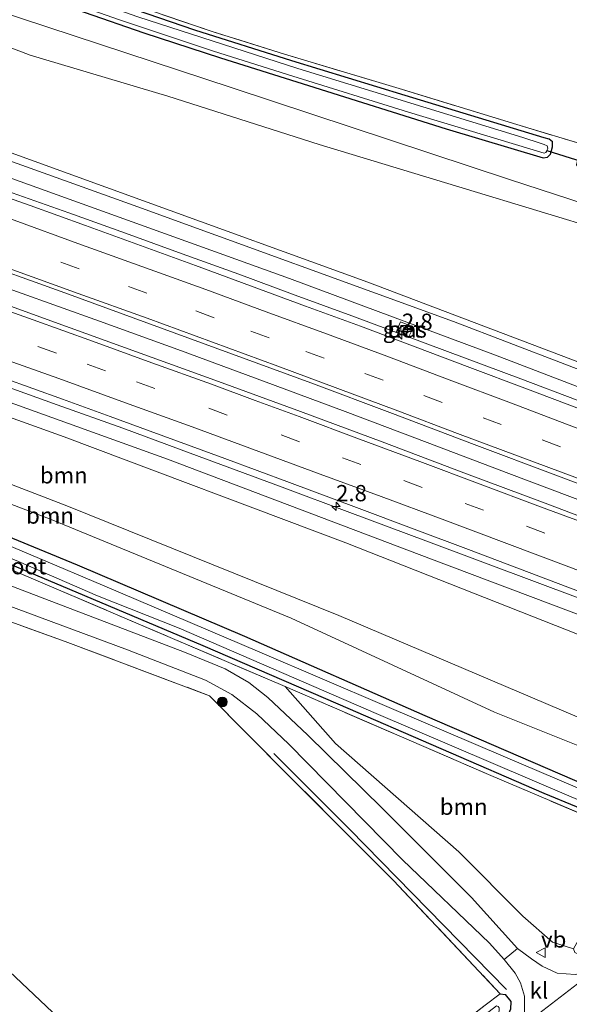
# Model space of a CAD drawing. Units: metres. Extents: x 189994 to 200000, y 406249 to 412503.
# Drawn here: x 191742 to 191826, y 408459 to 408610 of the extents above; entities that cross this region are included whole.
import ezdxf
from ezdxf.enums import TextEntityAlignment as Align

# ---------------------------------------------------------------- set-up
doc = ezdxf.new("R2010")
doc.units = ezdxf.units.M
doc.linetypes.add('IE-TERREINAFSCHEIDING', pattern=[10, 8, -2])
doc.linetypes.add('VW-3-9_STREEP', pattern=[12, 3, -9])
doc.layers.get('0').update_dxf_attribs({"lineweight": 25})
for name, color, linetype, lineweight in [('B-ME-AM-KILOMETR-S-B1', 7, 'Continuous', 18), ('B-ME-BV-GELEIDECONSTRUCTIE-GELEIDERAIL-L-B1', 213, 'BV-GELEIDERAIL', 18), ('B-ME-GR-BOMENRIJ-L-B1', 10, 'Continuous', 25), ('B-ME-GR-BOOM-GV-B6', 93, 'Continuous', 18), ('B-ME-GR-BOOM-S-B1', 93, 'Continuous', 18), ('B-ME-GW-INSTEEKWATERGANG-L-B1', 10, 'Continuous', 25), ('B-ME-GW-KRUINLIJN-L-B1', 93, 'Continuous', 18), ('B-ME-GW-TEENLIJN-L-B1', 93, 'Continuous', 18), ('B-ME-IE-GRASLAND-GV-B6', 93, 'Continuous', 18), ('B-ME-IE-GRONDWERKLIJN-GROND_INGERICHT-GV-B6', 253, 'Continuous', 18), ('B-ME-IE-TERREINAFSCHEIDING-RASTERHEKWERK-L-B1', 8, 'IE-TERREINAFSCHEIDING', 18), ('B-ME-KG-KADASTRAAL-OPNAMEDTMGRENS-L-B1', 10, 'Continuous', 25), ('B-ME-KW-DUIKER-L-B1', 10, 'Continuous', 25), ('B-ME-OG-WATER-GV-B6', 153, 'Continuous', 18), ('B-ME-VH-VERH_SOORT-BETON-OVERIG-GV-B6', 8, 'IE-TERREINAFSCHEIDING-NATUURLIJK-HOUTWAL', 18), ('B-ME-VH-VERH_SOORT-BITUMEN-GV-B6', 8, 'IE-TERREINAFSCHEIDING-NATUURLIJK-HOUTWAL', 18), ('B-ME-VH-VERH_SOORT-HALF_VERHARDING-GV-B6', 8, 'IE-TERREINAFSCHEIDING-NATUURLIJK-HOUTWAL', 18), ('B-ME-VH-VERH_SOORT-KLINKERS-GV-B6', 8, 'IE-TERREINAFSCHEIDING-NATUURLIJK-HOUTWAL', 18), ('B-ME-VV-KOLK-S-B1', 8, 'Continuous', 18), ('B-ME-VW-MARKERING-39STREEP-015-L-B1', 255, 'VW-3-9_STREEP', 18), ('B-ME-VW-MARKERING-STREEP-015-L-B1', 7, 'Continuous', 18), ('B-ME-VW-MEUBILAIR_WEGMEUBILAIR-VERKEERSBORD-S-B1', 8, 'Continuous', 18)]:
    doc.layers.add(name, color=color, linetype=linetype, lineweight=lineweight)
doc.styles.add('NLCS-ISO', font='NLCS-ISO.TTF')
doc.linetypes.add('BV-GELEIDERAIL', pattern='A,10,-3,[108,NLCS.SHX,S=1,R=0,X=0,Y=0],-3', length=16)
doc.linetypes.add('IE-TERREINAFSCHEIDING-NATUURLIJK-HOUTWAL', pattern='A,7,-1.5,[67,NLCS.SHX,S=0.75,R=45,X=0,Y=0],-1.5,7,-1.5,[70,NLCS.SHX,S=0.75,R=0,X=0,Y=0],-1.5', length=20)

# ---------------------------------------------------------------- blocks, each defined once
blk = doc.blocks.new('verkeersbord')
for p, q in [((0, 0.75), (-0.75, -0.625)), ((0.75, -0.625), (0, 0.75)), ((-0.75, -0.625), (0.75, -0.625))]:
    blk.add_line(p, q)
blk = doc.blocks.new('boom')
blk.add_hatch(color=256).paths.add_polyline_path([(-0.75, 0, 1), (0.75, 0, 1)])
blk.add_circle((0, 0), 0.75)
blk = doc.blocks.new('hecto')
for p, q in [((0, 0.625), (-0.625, 0)), ((0, -0.625), (0, 0.625)), ((-0.625, 0), (0.625, 0)), ((0.625, 0), (0, -0.625))]:
    blk.add_line(p, q)
blk = doc.blocks.new('kolk')
blk.add_lwpolyline([(-0.5, -0.5), (0.5, -0.5), (0.5, 0.5), (-0.5, 0.5)], close=True)

msp = doc.modelspace()

# ---------------------------------------------------------------- linework, layer by layer
at = {"layer": 'B-ME-BV-GELEIDECONSTRUCTIE-GELEIDERAIL-L-B1'}
for points in [[(191849.41, 408542.97, 20.01), (191846.16, 408544.21, 19.98), (191835.83, 408548.23, 19.86), (191827.19, 408551.53, 19.75), (191818.54, 408554.81, 19.65), (191809.88, 408558.06, 19.55), (191801.22, 408561.3, 19.41), (191792.55, 408564.52, 19.29), (191783.87, 408567.72, 19.15), (191775.19, 408570.9, 19.02), (191766.49, 408574.07, 18.91), (191757.8, 408577.21, 18.76), (191749.09, 408580.33, 18.59), (191740.38, 408583.43, 18.45), (191731.66, 408586.51, 18.33), (191722.93, 408589.58, 18.21), (191714.19, 408592.62, 18.08), (191705.45, 408595.65, 17.97), (191696.71, 408598.65, 17.89), (191687.95, 408601.63, 17.74), (191679.19, 408604.6, 17.62), (191670.42, 408607.54, 17.51), (191661.65, 408610.47, 17.4), (191652.87, 408613.37, 17.3)], [(191652.46, 408598.65, 17.51), (191665.18, 408594.43, 17.65), (191677.88, 408590.16, 17.82), (191690.57, 408585.86, 18.02), (191703.25, 408581.51, 18.2), (191715.91, 408577.12, 18.38), (191728.55, 408572.68, 18.55), (191741.19, 408568.21, 18.73), (191753.8, 408563.69, 18.9), (191766.41, 408559.14, 19.12), (191778.99, 408554.47, 19.28), (191791.56, 408549.79, 19.49), (191804.12, 408545.05, 19.66), (191816.66, 408540.28, 19.83), (191829.19, 408535.55, 19.99), (191842.77, 408530.41, 20.19), (191845.24, 408529.49, 20.22)], [(191841.52, 408515.84, 20), (191838.68, 408516.91, 19.96), (191821.02, 408523.52, 19.76), (191803.91, 408529.92, 19.52), (191792.25, 408534.29, 19.32), (191781.88, 408538.19, 19.17), (191767.75, 408543.43, 18.95), (191757.39, 408547.23, 18.8), (191747.31, 408550.85, 18.64), (191735.49, 408555.1, 18.46), (191718.92, 408560.96, 18.22), (191702.45, 408566.74, 17.99), (191685.33, 408572.74, 17.74), (191681.37, 408574.12, 17.69), (191675.6, 408576.05, 17.6), (191670.26, 408577.83, 17.53), (191665.03, 408579.58, 17.47), (191658.96, 408581.61, 17.4), (191651.96, 408583.95, 17.31)]]:
    msp.add_polyline3d(points, dxfattribs=at)
at = {"layer": 'B-ME-GR-BOMENRIJ-L-B1'}
msp.add_polyline3d([(191816.33, 408460.93, 12.51), (191792.22, 408485.59, 12.19), (191780.6, 408497.21, 12.12)], dxfattribs=at)
at = {"layer": 'B-ME-GR-BOOM-GV-B6'}
for points in [[(191638.73, 408643.25, 12.26), (191690.69, 408627.2, 12.28), (191729.51, 408614.31, 12.28), (191774.18, 408599.57, 12.46), (191816.8, 408585.5, 12.47), (191858.7, 408571.79, 12.42)], [(191653.29, 408634.68, 12.44), (191675.78, 408627.69, 12.54), (191701.26, 408619.19, 12.66), (191725.09, 408611.51, 12.74), (191743.18, 408604.6, 12.85), (191764.31, 408598.28, 12.71), (191787.55, 408590.87, 12.92), (191810.16, 408584, 12.82), (191831.79, 408577.44, 12.77), (191853.84, 408571.19, 12.52), (191858.56, 408569.69, 12.51), (191851.25, 408548.35, 20.52), (191835.12, 408554.46, 20.38), (191795.04, 408569.67, 19.9), (191760.59, 408582.19, 19.4), (191714.79, 408598.81, 18.81), (191675.45, 408612.07, 18.12), (191642.95, 408622.95, 17.75)], [(191858.7, 408571.79, 12.42), (191858.56, 408569.69, 12.51), (191853.84, 408571.19, 12.52), (191831.79, 408577.44, 12.77), (191810.16, 408584, 12.82), (191787.55, 408590.87, 12.92), (191764.31, 408598.28, 12.71), (191743.18, 408604.6, 12.85), (191725.09, 408611.51, 12.74), (191701.26, 408619.19, 12.66), (191675.78, 408627.69, 12.54), (191653.29, 408634.68, 12.44)], [(191839.84, 408510.63, 17.69), (191837.42, 408498.52, 12.8), (191790.57, 408518.46, 13.21), (191748.81, 408535.31, 13.07), (191706.78, 408551.49, 13.07), (191679.47, 408561.08, 12.97), (191654.67, 408570.15, 12.92), (191654.53, 408575.76, 14.62), (191657.61, 408578.2, 16), (191690.44, 408566.79, 16.35), (191748.37, 408545.92, 16.8), (191791.63, 408529.63, 17.48), (191839.84, 408510.63, 17.69)], [(191837.42, 408498.52, 12.8), (191834.45, 408495.6, 12.49), (191814.47, 408503.58, 12.6), (191783.24, 408518.04, 12.75), (191746.38, 408533.22, 12.68), (191707.83, 408547.91, 12.7), (191678.03, 408558.37, 12.76), (191656.81, 408566.09, 12.76), (191654.67, 408570.15, 12.92), (191679.47, 408561.08, 12.97), (191706.78, 408551.49, 13.07), (191748.81, 408535.31, 13.07), (191790.57, 408518.46, 13.21), (191837.42, 408498.52, 12.8)], [(191826.59, 408467.22, 12.59), (191823.36, 408468.2, 12.73), (191818.82, 408472.22, 12.63), (191809.02, 408482.12, 12.24), (191790.06, 408498.75, 12.36), (191782.32, 408507.53, 12.31), (191813.93, 408493.84, 12.24), (191835.03, 408484.86, 12.4), (191834.56, 408483.49, 12.39), (191832.58, 408479.15, 12.39), (191828.74, 408471.08, 12.47), (191826.59, 408467.22, 12.59)]]:
    msp.add_polyline3d(points, dxfattribs=at)
at = {"layer": 'B-ME-GW-INSTEEKWATERGANG-L-B1'}
for points in [[(191742.29, 408614.45, 12.02), (191760.63, 408608.03, 12.03), (191772.37, 408604.18, 12), (191785.92, 408599.92, 11.95), (191807.07, 408593.27, 11.96), (191821.97, 408588.82, 12.08), (191822.62, 408588.92, 12.12), (191823.07, 408589.35, 12.17), (191823.38, 408590.5, 12.18), (191823.36, 408591.29, 12.21), (191822.86, 408591.66, 12.21), (191822.1, 408591.91, 12.29), (191800.73, 408598.38, 12.17), (191783.37, 408603.71, 12.09), (191768.45, 408608.45, 12), (191752.02, 408614.14, 12.02)], [(191832.86, 408490.48, 12.23), (191803.83, 408503.02, 12.24), (191776.15, 408515.22, 12.26), (191750.41, 408526.17, 12.27), (191734.62, 408532.68, 12.37), (191717, 408539.47, 12.35), (191695.16, 408547.14, 12.4), (191674.32, 408553.88, 12.37), (191654.51, 408560.07, 12.34)], [(191832.86, 408490.48, 12.23), (191838.55, 408487.78, 12.32), (191839.1, 408487.43, 12.32), (191839.55, 408486.61, 12.32), (191839.3, 408485.65, 12.25), (191838.24, 408484.83, 12.19), (191837, 408484.95, 12.17), (191822.08, 408491.07, 12.19), (191790.48, 408504.8, 12.23), (191769.72, 408513.76, 12.25), (191749.27, 408522.43, 12.25), (191733.87, 408528.92, 12.25), (191712.72, 408537.1, 12.2), (191685.2, 408546.38, 12.19), (191648.27, 408558.71, 12.18)], [(191815.36, 408460.29, 12.28), (191816.12, 408460.17, 12.48), (191816.96, 408459.09, 12.54), (191816.94, 408457.91, 12.57), (191816.25, 408456.39, 12.58), (191813.99, 408454.01, 12.63), (191789.03, 408435.51, 12.61), (191778.7, 408427.05, 12.59)]]:
    msp.add_polyline3d(points, dxfattribs=at)
at = {"layer": 'B-ME-GW-KRUINLIJN-L-B1'}
for points in [[(191851.25, 408548.35, 20.52), (191835.12, 408554.46, 20.38), (191795.04, 408569.67, 19.9), (191760.59, 408582.19, 19.4), (191714.79, 408598.81, 18.81), (191675.45, 408612.07, 18.12), (191642.95, 408622.95, 17.75), (191608.7, 408633.95, 17.34), (191575.97, 408644.45, 16.87), (191545.45, 408653.8, 16.45), (191518.24, 408661.98, 16.2)], [(191850.94, 408547.27, 20.57), (191808.16, 408563.64, 20.16), (191759.71, 408581.27, 19.55), (191712.75, 408598.15, 18.86), (191671.26, 408612.14, 18.24), (191636.91, 408623.52, 17.89), (191606.16, 408633.26, 17.47), (191573.92, 408643.5, 17.06), (191517.58, 408660.09, 16.29)], [(191503.89, 408627.63, 14.72), (191533.55, 408619.19, 15.18), (191571.56, 408607.68, 15.57), (191598.83, 408599.25, 15.78), (191626.23, 408590.38, 16.08), (191658.37, 408579.41, 16.62), (191693.46, 408567.68, 17.14), (191728.65, 408555.3, 17.65), (191764.24, 408542.46, 18.18), (191804.81, 408527.11, 18.78), (191841.04, 408513.4, 19.19)]]:
    msp.add_polyline3d(points, dxfattribs=at)
at = {"layer": 'B-ME-GW-TEENLIJN-L-B1'}
for points in [[(191518.52, 408657.48, 15.08), (191550.57, 408647.71, 15.42), (191597.8, 408633.45, 16.01), (191617.89, 408627.18, 16.22), (191663.32, 408612.45, 16.83), (191702.19, 408599.34, 17.27), (191739.09, 408586.11, 17.86), (191782.97, 408570.24, 18.48), (191814.64, 408558.49, 18.84), (191850.69, 408544.61, 19.35)], [(191858.56, 408569.69, 12.51), (191853.84, 408571.19, 12.52), (191831.79, 408577.44, 12.77), (191810.16, 408584, 12.82), (191787.55, 408590.87, 12.92), (191764.31, 408598.28, 12.71), (191743.18, 408604.6, 12.85), (191725.09, 408611.51, 12.74), (191701.26, 408619.19, 12.66), (191675.78, 408627.69, 12.54), (191653.29, 408634.68, 12.44), (191629.51, 408642.23, 12.42), (191612.21, 408647.2, 12.45)], [(191837.42, 408498.52, 12.8), (191790.57, 408518.46, 13.21), (191748.81, 408535.31, 13.07), (191706.78, 408551.49, 13.07), (191679.47, 408561.08, 12.97), (191654.67, 408570.15, 12.92), (191640.2, 408576.43, 13.21), (191614.99, 408585.69, 13.12), (191587.54, 408595.48, 13.18), (191548.84, 408607.88, 13.02), (191514.33, 408619.2, 13.03), (191495.86, 408624.98, 13.05)]]:
    msp.add_polyline3d(points, dxfattribs=at)
at = {"layer": 'B-ME-IE-GRASLAND-GV-B6'}
for points in [[(191518.24, 408661.98, 16.2), (191545.45, 408653.8, 16.45), (191575.97, 408644.45, 16.87), (191608.7, 408633.95, 17.34), (191642.95, 408622.95, 17.75), (191675.45, 408612.07, 18.12), (191714.79, 408598.81, 18.81), (191760.59, 408582.19, 19.4), (191795.04, 408569.67, 19.9), (191835.12, 408554.46, 20.38), (191851.25, 408548.35, 20.52), (191850.94, 408547.27, 20.57), (191808.16, 408563.64, 20.16), (191759.71, 408581.27, 19.55), (191712.75, 408598.15, 18.86), (191671.26, 408612.14, 18.24), (191636.91, 408623.52, 17.89), (191606.16, 408633.26, 17.47), (191573.92, 408643.5, 17.06), (191517.58, 408660.09, 16.29), (191518.24, 408661.98, 16.2)], [(191517.58, 408660.09, 16.29), (191573.92, 408643.5, 17.06), (191606.16, 408633.26, 17.47), (191636.91, 408623.52, 17.89), (191671.26, 408612.14, 18.24), (191712.75, 408598.15, 18.86), (191759.71, 408581.27, 19.55), (191808.16, 408563.64, 20.16), (191850.94, 408547.27, 20.57), (191850.69, 408544.61, 19.35), (191814.64, 408558.49, 18.84), (191782.97, 408570.24, 18.48), (191739.09, 408586.11, 17.86), (191702.19, 408599.34, 17.27), (191663.32, 408612.45, 16.83), (191617.89, 408627.18, 16.22), (191597.8, 408633.45, 16.01), (191550.57, 408647.71, 15.42), (191518.52, 408657.48, 15.08), (191517.58, 408660.09, 16.29)], [(191639.76, 408649.81, 11.61), (191668.63, 408640.36, 11.61), (191696.52, 408631.23, 11.61), (191726.8, 408620.63, 11.61), (191756.72, 408610.07, 11.61), (191771.3, 408605.21, 11.61), (191783.48, 408601.38, 11.61), (191801.29, 408595.82, 11.61), (191822.12, 408589.55, 11.61), (191822.35, 408589.64, 11.61), (191822.52, 408589.89, 11.61), (191822.64, 408590.32, 11.61), (191822.55, 408590.63, 11.61), (191822.11, 408590.85, 11.61), (191821.51, 408591.06, 11.61), (191818.82, 408591.94, 11.61), (191784.29, 408602.55, 11.61), (191759.72, 408610.51, 11.61), (191734.33, 408619.47, 11.61), (191706.51, 408629.2, 11.61), (191676.11, 408639.56, 11.61), (191641.95, 408650.5, 11.61)], [(191757.27, 408612.94, 12.09), (191771.13, 408608.23, 12.04), (191782.22, 408604.73, 12.08), (191800.32, 408599.31, 12.02), (191817.88, 408593.96, 12.12), (191832.84, 408589.4, 12.17), (191843.61, 408586.08, 12.2), (191861.62, 408580.45, 12.09), (191861.44, 408579.79, 12.02), (191836.8, 408587.34, 12.1), (191828.3, 408589.76, 12.12), (191827.7, 408589.46, 12.12), (191827.31, 408588.79, 12.12), (191827.06, 408587.72, 12.11), (191827.39, 408587.26, 12.1), (191828.21, 408586.72, 12.09), (191828.88, 408586.51, 12.08), (191848.95, 408580.41, 12.05), (191860.37, 408576.69, 12.02), (191858.7, 408571.79, 12.42), (191816.8, 408585.5, 12.47), (191774.18, 408599.57, 12.46), (191729.51, 408614.31, 12.28)], [(191752.02, 408614.14, 12.02), (191768.45, 408608.45, 12), (191783.37, 408603.71, 12.09), (191800.73, 408598.38, 12.17), (191822.1, 408591.91, 12.29), (191822.86, 408591.66, 12.21), (191823.36, 408591.29, 12.21), (191823.38, 408590.5, 12.18), (191823.07, 408589.35, 12.17), (191822.62, 408588.92, 12.12), (191821.97, 408588.82, 12.08), (191807.07, 408593.27, 11.96), (191785.92, 408599.92, 11.95), (191772.37, 408604.18, 12), (191760.63, 408608.03, 12.03), (191742.29, 408614.45, 12.02)], [(191742.29, 408614.45, 12.02), (191760.63, 408608.03, 12.03), (191772.37, 408604.18, 12), (191785.92, 408599.92, 11.95), (191807.07, 408593.27, 11.96), (191821.97, 408588.82, 12.08), (191822.62, 408588.92, 12.12), (191823.07, 408589.35, 12.17), (191823.38, 408590.5, 12.18), (191823.36, 408591.29, 12.21), (191822.86, 408591.66, 12.21), (191822.1, 408591.91, 12.29), (191800.73, 408598.38, 12.17), (191783.37, 408603.71, 12.09), (191768.45, 408608.45, 12), (191752.02, 408614.14, 12.02)], [(191626.23, 408590.38, 16.08), (191658.37, 408579.41, 16.62), (191693.46, 408567.68, 17.14), (191728.65, 408555.3, 17.65), (191764.24, 408542.46, 18.18), (191804.81, 408527.11, 18.78), (191841.04, 408513.4, 19.19), (191839.84, 408510.63, 17.69), (191791.63, 408529.63, 17.48), (191748.37, 408545.92, 16.8), (191690.44, 408566.79, 16.35), (191657.61, 408578.2, 16), (191654.53, 408575.76, 14.62), (191654.67, 408570.15, 12.92), (191640.2, 408576.43, 13.21)], [(191739.09, 408586.11, 17.86), (191782.97, 408570.24, 18.48), (191814.64, 408558.49, 18.84), (191850.69, 408544.61, 19.35), (191848.77, 408542.15, 19.25), (191845.73, 408543.29, 19.22), (191835.92, 408547.03, 19.13), (191827.52, 408550.22, 19.04), (191819.12, 408553.39, 18.92), (191810.71, 408556.57, 18.81), (191802.29, 408559.76, 18.68), (191793.87, 408562.91, 18.56), (191785.44, 408566.02, 18.43), (191777, 408569.15, 18.3), (191768.56, 408572.28, 18.17), (191760.11, 408575.35, 18.04), (191751.65, 408578.42, 17.9), (191743.18, 408581.46, 17.77), (191734.71, 408584.47, 17.61)], [(191640.2, 408576.43, 13.21), (191654.67, 408570.15, 12.92), (191656.81, 408566.09, 12.76), (191678.03, 408558.37, 12.76), (191707.83, 408547.91, 12.7), (191746.38, 408533.22, 12.68), (191783.24, 408518.04, 12.75), (191814.47, 408503.58, 12.6), (191834.45, 408495.6, 12.49), (191841.7, 408487.76, 12.4), (191838.37, 408483.44, 12.42), (191835.03, 408484.86, 12.4), (191813.93, 408493.84, 12.24), (191782.32, 408507.53, 12.31), (191765.04, 408514.91, 12.31), (191747.53, 408522.41, 12.31), (191732.08, 408528.97, 12.31), (191710.52, 408537.11, 12.32), (191685.54, 408545.54, 12.32), (191662.26, 408553.22, 12.34), (191641.22, 408560.21, 12.45)], [(191735.88, 408572.57, 17.91), (191741.91, 408570.41, 18.01), (191748.5, 408568.03, 18.11), (191761.1, 408563.43, 18.32), (191773.69, 408558.84, 18.51), (191786.26, 408554.22, 18.71), (191798.82, 408549.51, 18.88), (191811.36, 408544.75, 19.07), (191823.88, 408540.03, 19.25), (191836.39, 408535.32, 19.41), (191843.98, 408532.4, 19.5), (191846.13, 408531.6, 19.52), (191844.36, 408527.34, 19.51), (191841.57, 408528.4, 19.48), (191834.79, 408530.95, 19.4), (191822.28, 408535.7, 19.23), (191809.76, 408540.38, 19.07), (191797.21, 408545.15, 18.89), (191784.66, 408549.81, 18.71), (191772.09, 408554.44, 18.51), (191759.5, 408558.99, 18.31), (191746.9, 408563.54, 18.12), (191740.31, 408565.93, 18.02)], [(191800.02, 408563.61, 18.53), (191799.37, 408562, 18.54), (191801.24, 408561.23, 18.56), (191802.02, 408562.8, 18.55), (191800.02, 408563.61, 18.53)], [(191648.27, 408558.71, 12.18), (191685.2, 408546.38, 12.19), (191712.72, 408537.1, 12.2), (191733.87, 408528.92, 12.25), (191749.27, 408522.43, 12.25), (191769.72, 408513.76, 12.25), (191790.48, 408504.8, 12.23), (191822.08, 408491.07, 12.19), (191837, 408484.95, 12.17), (191838.24, 408484.83, 12.19), (191839.3, 408485.65, 12.25), (191839.55, 408486.61, 12.32), (191839.1, 408487.43, 12.32), (191838.55, 408487.78, 12.32), (191832.86, 408490.48, 12.23), (191803.83, 408503.02, 12.24), (191776.15, 408515.22, 12.26), (191750.41, 408526.17, 12.27), (191734.62, 408532.68, 12.37), (191717, 408539.47, 12.35), (191695.16, 408547.14, 12.4), (191674.32, 408553.88, 12.37), (191654.51, 408560.07, 12.34), (191648.45, 408562.12, 12.38)], [(191648.45, 408562.12, 12.38), (191654.51, 408560.07, 12.34), (191674.32, 408553.88, 12.37), (191695.16, 408547.14, 12.4), (191717, 408539.47, 12.35), (191734.62, 408532.68, 12.37), (191750.41, 408526.17, 12.27), (191776.15, 408515.22, 12.26), (191803.83, 408503.02, 12.24), (191832.86, 408490.48, 12.23), (191838.55, 408487.78, 12.32), (191839.1, 408487.43, 12.32), (191839.55, 408486.61, 12.32), (191839.3, 408485.65, 12.25)], [(191839.3, 408485.65, 12.25), (191838.58, 408485.9, 11.69), (191838.7, 408486.25, 11.69), (191838.74, 408486.61, 11.69), (191838.59, 408486.87, 11.69), (191838.21, 408487.07, 11.69), (191829.29, 408491.09, 11.69), (191816.18, 408496.65, 11.69), (191797.59, 408504.62, 11.69), (191778.45, 408512.79, 11.69), (191754.28, 408523.11, 11.69), (191734.88, 408531.29, 11.69), (191719.6, 408537.25, 11.69), (191700.25, 408544, 11.69), (191684.36, 408549.13, 11.69), (191668.64, 408554.36, 11.69), (191646.11, 408561.97, 11.69)], [(191641.22, 408560.21, 12.45), (191662.26, 408553.22, 12.34), (191685.54, 408545.54, 12.32), (191710.52, 408537.11, 12.32), (191732.08, 408528.97, 12.31), (191747.53, 408522.41, 12.31), (191765.04, 408514.91, 12.31), (191782.32, 408507.53, 12.31), (191790.06, 408498.75, 12.36), (191809.02, 408482.12, 12.24), (191818.82, 408472.22, 12.63), (191823.36, 408468.2, 12.73), (191826.59, 408467.22, 12.59), (191826.8, 408466.62, 12.58), (191827.35, 408466.36, 12.57)], [(191739.02, 408554.97, 17.8), (191748.15, 408551.69, 17.94), (191755.44, 408549.03, 18.05), (191761.61, 408546.78, 18.15), (191773.05, 408542.56, 18.33), (191782.99, 408538.88, 18.49), (191793.26, 408535.04, 18.64), (191802.14, 408531.71, 18.77), (191810.5, 408528.57, 18.89), (191825.74, 408522.81, 19.08), (191839.5, 408517.61, 19.25), (191841.71, 408516.77, 19.28), (191841.04, 408513.4, 19.19), (191804.81, 408527.11, 18.78), (191764.24, 408542.46, 18.18), (191728.65, 408555.3, 17.65)], [(191826.88, 408463.26, 12.78), (191824.12, 408463.48, 12.77), (191821.81, 408464.55, 12.72), (191820.18, 408465.65, 12.66), (191818, 408467.27, 12.53), (191810.92, 408475.1, 12.35), (191797.23, 408488.85, 12.21), (191785.82, 408500.03, 12.27), (191779.68, 408505.86, 12.3), (191776.76, 408508.16, 12.26), (191773.12, 408510.27, 12.23), (191766.85, 408512.8, 12.28), (191747.14, 408520.35, 12.24), (191710.87, 408534.21, 12.23)], [(191741.38, 408526.74, 11.69), (191753.52, 408521.48, 11.69), (191766.05, 408516.5, 11.69), (191796.31, 408503.39, 11.69), (191825.88, 408490.72, 11.69), (191837.53, 408485.79, 11.69), (191838, 408485.72, 11.69), (191838.28, 408485.72, 11.69), (191838.58, 408485.9, 11.69), (191839.3, 408485.65, 12.25), (191838.24, 408484.83, 12.19), (191837, 408484.95, 12.17), (191822.08, 408491.07, 12.19), (191790.48, 408504.8, 12.23), (191769.72, 408513.76, 12.25), (191749.27, 408522.43, 12.25), (191733.87, 408528.92, 12.25)], [(191816.94, 408457.91, 12.57), (191816.96, 408459.09, 12.54), (191816.12, 408460.17, 12.48), (191815.36, 408460.29, 12.28), (191798.95, 408477.71, 12.27), (191782.44, 408494.26, 12.26), (191770.71, 408506.12, 12.33), (191748.55, 408514.44, 12.37), (191723.31, 408523.58, 12.37)], [(191731.04, 408523.22, 12.22), (191758.09, 408513.18, 12.22), (191770.08, 408508.48, 12.19), (191774.13, 408506.32, 12.16), (191777.96, 408503.34, 12.1), (191782.91, 408498.69, 12.07), (191800.34, 408480.88, 12.16), (191813.7, 408468.07, 12.4), (191815.96, 408465.54, 12.49), (191817.64, 408463.48, 12.52), (191818.49, 408461.96, 12.59), (191819.07, 408459.93, 12.68), (191819.07, 408457.59, 12.72)], [(191775.88, 408429.72, 12.3), (191791.27, 408441.82, 12.28), (191813.03, 408458.53, 12.23), (191815.36, 408460.29, 12.28), (191816.12, 408460.17, 12.48), (191816.96, 408459.09, 12.54), (191816.94, 408457.91, 12.57), (191816.25, 408456.39, 12.58), (191813.99, 408454.01, 12.63), (191789.03, 408435.51, 12.61), (191778.7, 408427.05, 12.59), (191777.31, 408428.37, 11.78), (191796.93, 408443.21, 11.78), (191814.97, 408457.17, 11.78), (191815.19, 408457.68, 11.78), (191815.18, 408458.11, 11.78), (191815.04, 408458.34, 11.78), (191814.8, 408458.44, 11.78), (191802.73, 408449.14, 11.78), (191776.61, 408429.03, 11.78), (191775.88, 408429.72, 12.3)]]:
    msp.add_polyline3d(points, dxfattribs=at)
at = {"layer": 'B-ME-IE-GRONDWERKLIJN-GROND_INGERICHT-GV-B6'}
for points in [[(191697.18, 408702.71, 12.54), (191744.98, 408733.8, 12.72), (191844.89, 408661.7, 12.49), (191843.7, 408654.7, 12.44), (191840.04, 408632.93, 12.46), (191836.43, 408610.25, 12.41), (191832.84, 408589.4, 12.17), (191817.88, 408593.96, 12.12), (191800.32, 408599.31, 12.02), (191782.22, 408604.73, 12.08), (191771.13, 408608.23, 12.04), (191757.27, 408612.94, 12.09), (191737.09, 408619.99, 12.03), (191715.84, 408627.33, 11.94), (191697.1, 408633.87, 12.02), (191697.06, 408652.43, 12.03), (191697.29, 408673.82, 12.01), (191697.23, 408690.39, 12.22), (191697.18, 408702.71, 12.54)], [(191640.52, 408503.68, 12.55), (191638.63, 408515.24, 12.54), (191635.99, 408532.14, 12.59), (191632.35, 408551.27, 12.49), (191630.77, 408557.59, 12.4), (191644.7, 408552.39, 12.39), (191664.94, 408544.92, 12.4), (191695.6, 408533.7, 12.37), (191723.31, 408523.58, 12.37), (191748.55, 408514.44, 12.37), (191770.71, 408506.12, 12.33), (191782.44, 408494.26, 12.26), (191798.95, 408477.71, 12.27), (191815.36, 408460.29, 12.28), (191813.03, 408458.53, 12.23), (191791.27, 408441.82, 12.28), (191775.88, 408429.72, 12.3), (191732.36, 408470.88, 12.37), (191640.52, 408503.68, 12.55)]]:
    msp.add_polyline3d(points, dxfattribs=at)
at = {"layer": 'B-ME-IE-TERREINAFSCHEIDING-RASTERHEKWERK-L-B1'}
for points in [[(191844.89, 408661.7, 12.49), (191843.7, 408654.7, 12.44), (191840.04, 408632.93, 12.46), (191836.43, 408610.25, 12.41), (191832.84, 408589.4, 12.17), (191817.88, 408593.96, 12.12), (191800.32, 408599.31, 12.02), (191782.22, 408604.73, 12.08), (191771.13, 408608.23, 12.04), (191757.27, 408612.94, 12.09), (191737.09, 408619.99, 12.03), (191715.84, 408627.33, 11.94), (191697.1, 408633.87, 12.02)], [(191640.4, 408569.67, 12.48), (191641.22, 408560.21, 12.45), (191662.26, 408553.22, 12.34), (191685.54, 408545.54, 12.32), (191710.52, 408537.11, 12.32), (191732.08, 408528.97, 12.31), (191747.53, 408522.41, 12.31), (191765.04, 408514.91, 12.31), (191782.32, 408507.53, 12.31), (191813.93, 408493.84, 12.24), (191835.03, 408484.86, 12.4), (191838.37, 408483.44, 12.42)], [(191640.52, 408503.68, 12.55), (191638.63, 408515.24, 12.54), (191635.99, 408532.14, 12.59), (191632.35, 408551.27, 12.49), (191630.77, 408557.59, 12.4), (191644.7, 408552.39, 12.39), (191664.94, 408544.92, 12.4), (191695.6, 408533.7, 12.37), (191723.31, 408523.58, 12.37), (191748.55, 408514.44, 12.37), (191770.71, 408506.12, 12.33), (191782.44, 408494.26, 12.26), (191798.95, 408477.71, 12.27), (191815.36, 408460.29, 12.28)], [(191775.88, 408429.72, 12.3), (191791.27, 408441.82, 12.28), (191813.03, 408458.53, 12.23), (191815.36, 408460.29, 12.28)]]:
    msp.add_polyline3d(points, dxfattribs=at)
at = {"layer": 'B-ME-KG-KADASTRAAL-OPNAMEDTMGRENS-L-B1'}
msp.add_polyline3d([(191482.6, 408549.91, 12.25), (191570.32, 408527.98, 12.55), (191577.47, 408526.19, 13.26), (191630.2, 408507.36, 12.92), (191630.92, 408507.1, 11.58), (191636.07, 408505.27, 11.58), (191637.72, 408504.68, 12.94), (191640.52, 408503.68, 12.55), (191732.36, 408470.88, 12.37), (191775.88, 408429.72, 12.3), (191776.61, 408429.03, 11.78), (191777.31, 408428.37, 11.78), (191778.7, 408427.05, 12.59), (191780, 408425.83, 12.84), (191781.96, 408423.97, 12.92), (191783.99, 408422.05, 12.84), (191784.82, 408421.27, 12.68), (191785.53, 408420.59, 12.2), (191798.68, 408408.16, 11.9), (191799.67, 408407.22, 11.72), (191801.28, 408405.7, 11.72), (191802.65, 408404.41, 12.26), (191805.9, 408401.33, 12.28), (191808.19, 408399.16, 12.36)], dxfattribs=at)
at = {"layer": 'B-ME-KW-DUIKER-L-B1'}
msp.add_line((191822.51, 408589.92, 11.78), (191827.89, 408588.25, 11.78), dxfattribs=at)
at = {"layer": 'B-ME-OG-WATER-GV-B6'}
for points in [[(191641.95, 408650.5, 11.61), (191676.11, 408639.56, 11.61), (191706.51, 408629.2, 11.61), (191734.33, 408619.47, 11.61), (191759.72, 408610.51, 11.61), (191784.29, 408602.55, 11.61), (191818.82, 408591.94, 11.61), (191821.51, 408591.06, 11.61), (191822.11, 408590.85, 11.61), (191822.55, 408590.63, 11.61), (191822.64, 408590.32, 11.61), (191822.52, 408589.89, 11.61), (191822.35, 408589.64, 11.61)], [(191822.35, 408589.64, 11.61), (191822.12, 408589.55, 11.61), (191801.29, 408595.82, 11.61), (191783.48, 408601.38, 11.61), (191771.3, 408605.21, 11.61), (191756.72, 408610.07, 11.61), (191726.8, 408620.63, 11.61), (191696.52, 408631.23, 11.61), (191668.63, 408640.36, 11.61), (191639.76, 408649.81, 11.61)], [(191838.58, 408485.9, 11.69), (191838.28, 408485.72, 11.69), (191838, 408485.72, 11.69), (191837.53, 408485.79, 11.69), (191825.88, 408490.72, 11.69), (191796.31, 408503.39, 11.69), (191766.05, 408516.5, 11.69), (191753.52, 408521.48, 11.69), (191741.38, 408526.74, 11.69), (191727.19, 408532.57, 11.69), (191715.27, 408536.95, 11.69), (191693.47, 408544.61, 11.69), (191661.48, 408555.15, 11.69), (191643.6, 408561.2, 11.69)], [(191646.11, 408561.97, 11.69), (191668.64, 408554.36, 11.69), (191684.36, 408549.13, 11.69), (191700.25, 408544, 11.69), (191719.6, 408537.25, 11.69), (191734.88, 408531.29, 11.69), (191754.28, 408523.11, 11.69), (191778.45, 408512.79, 11.69), (191797.59, 408504.62, 11.69), (191816.18, 408496.65, 11.69), (191829.29, 408491.09, 11.69), (191838.21, 408487.07, 11.69), (191838.59, 408486.87, 11.69), (191838.74, 408486.61, 11.69), (191838.7, 408486.25, 11.69), (191838.58, 408485.9, 11.69)]]:
    msp.add_polyline3d(points, dxfattribs=at)
at = {"layer": 'B-ME-VH-VERH_SOORT-BETON-OVERIG-GV-B6'}
msp.add_polyline3d([(191800.02, 408563.61, 18.53), (191802.02, 408562.8, 18.55), (191801.24, 408561.23, 18.56), (191799.37, 408562, 18.54), (191800.02, 408563.61, 18.53)], dxfattribs=at)
at = {"layer": 'B-ME-VH-VERH_SOORT-BITUMEN-GV-B6'}
for points in [[(191734.71, 408584.47, 17.61), (191743.18, 408581.46, 17.77), (191751.65, 408578.42, 17.9), (191760.11, 408575.35, 18.04), (191768.56, 408572.28, 18.17), (191777, 408569.15, 18.3), (191785.44, 408566.02, 18.43), (191793.87, 408562.91, 18.56), (191802.29, 408559.76, 18.68), (191810.71, 408556.57, 18.81), (191819.12, 408553.39, 18.92), (191827.52, 408550.22, 19.04)], [(191836.39, 408535.32, 19.41), (191823.88, 408540.03, 19.25), (191811.36, 408544.75, 19.07), (191798.82, 408549.51, 18.88), (191786.26, 408554.22, 18.71), (191773.69, 408558.84, 18.51), (191761.1, 408563.43, 18.32), (191748.5, 408568.03, 18.11), (191741.91, 408570.41, 18.01), (191735.88, 408572.57, 17.91)], [(191740.31, 408565.93, 18.02), (191746.9, 408563.54, 18.12), (191759.5, 408558.99, 18.31), (191772.09, 408554.44, 18.51), (191784.66, 408549.81, 18.71), (191797.21, 408545.15, 18.89), (191809.76, 408540.38, 19.07), (191822.28, 408535.7, 19.23), (191834.79, 408530.95, 19.4), (191841.57, 408528.4, 19.48), (191844.36, 408527.34, 19.51), (191841.71, 408516.77, 19.28), (191839.5, 408517.61, 19.25), (191825.74, 408522.81, 19.08), (191810.5, 408528.57, 18.89), (191802.14, 408531.71, 18.77), (191793.26, 408535.04, 18.64), (191782.99, 408538.88, 18.49), (191773.05, 408542.56, 18.33), (191761.61, 408546.78, 18.15), (191755.44, 408549.03, 18.05), (191748.15, 408551.69, 17.94), (191739.02, 408554.97, 17.8)], [(191838.11, 408469.94, 12.79), (191832.23, 408462.04, 12.83), (191832.54, 408458.96, 12.75), (191820.76, 408449.97, 12.73), (191804.99, 408437.83, 12.78), (191801.29, 408435.11, 12.8), (191783.99, 408422.05, 12.84), (191781.96, 408423.97, 12.92), (191780, 408425.83, 12.84), (191790.94, 408434.17, 12.83), (191815.92, 408453.12, 12.8), (191829.89, 408463.88, 12.78), (191838.11, 408469.94, 12.79)]]:
    msp.add_polyline3d(points, dxfattribs=at)
at = {"layer": 'B-ME-VH-VERH_SOORT-HALF_VERHARDING-GV-B6'}
msp.add_polyline3d([(191651.36, 408554.5, 12.33), (191669.07, 408548.67, 12.32), (191710.87, 408534.21, 12.23), (191747.14, 408520.35, 12.24), (191766.85, 408512.8, 12.28), (191773.12, 408510.27, 12.23), (191776.76, 408508.16, 12.26), (191779.68, 408505.86, 12.3), (191785.82, 408500.03, 12.27), (191797.23, 408488.85, 12.21), (191810.92, 408475.1, 12.35), (191818, 408467.27, 12.53), (191815.96, 408465.54, 12.49), (191813.7, 408468.07, 12.4), (191800.34, 408480.88, 12.16), (191782.91, 408498.69, 12.07), (191777.96, 408503.34, 12.1), (191774.13, 408506.32, 12.16), (191770.08, 408508.48, 12.19), (191758.09, 408513.18, 12.22), (191731.04, 408523.22, 12.22), (191695.16, 408536.21, 12.25), (191662.91, 408547.37, 12.3), (191650.71, 408551.51, 12.34)], dxfattribs=at)
at = {"layer": 'B-ME-VH-VERH_SOORT-KLINKERS-GV-B6'}
msp.add_polyline3d([(191829.89, 408463.88, 12.78), (191815.92, 408453.12, 12.8), (191818.14, 408455.31, 12.75), (191818.61, 408456.03, 12.74), (191819.07, 408457.59, 12.72), (191819.07, 408459.93, 12.68), (191818.49, 408461.96, 12.59), (191817.64, 408463.48, 12.52), (191815.96, 408465.54, 12.49), (191818, 408467.27, 12.53), (191820.18, 408465.65, 12.66), (191821.81, 408464.55, 12.72), (191824.12, 408463.48, 12.77), (191826.88, 408463.26, 12.78), (191829.89, 408463.88, 12.78)], dxfattribs=at)
at = {"layer": 'B-ME-VW-MARKERING-39STREEP-015-L-B1'}
for points in [[(191652.43, 408605.65, 16.68), (191660.48, 408602.97, 16.78), (191668.53, 408600.3, 16.88), (191676.58, 408597.62, 16.99), (191684.7, 408594.85, 17.1), (191692.81, 408592.08, 17.21), (191700.93, 408589.31, 17.32), (191709.05, 408586.54, 17.42), (191718.54, 408583.2, 17.56), (191728.02, 408579.86, 17.7), (191737.5, 408576.51, 17.85), (191747.87, 408572.77, 18), (191758.24, 408569.02, 18.16), (191768.6, 408565.27, 18.32), (191777.04, 408562.17, 18.46), (191785.48, 408559.06, 18.59), (191794.56, 408555.66, 18.73), (191803.64, 408552.26, 18.86), (191812.71, 408548.85, 18.99), (191821.79, 408545.45, 19.12), (191830.87, 408542.05, 19.24), (191839.94, 408538.64, 19.33), (191847.22, 408535.93, 19.41)], [(191648.09, 408592.96, 16.63), (191659.41, 408589.18, 16.79), (191670.74, 408585.39, 16.93), (191680.04, 408582.21, 17.07), (191689.36, 408579.03, 17.18), (191697.74, 408576.14, 17.32), (191706.13, 408573.26, 17.43), (191714.52, 408570.37, 17.54), (191725.67, 408566.43, 17.7), (191736.81, 408562.5, 17.86), (191744.36, 408559.8, 17.98), (191751.92, 408557.09, 18.1), (191759.47, 408554.38, 18.21), (191770.59, 408550.3, 18.39), (191781.71, 408546.22, 18.57), (191791.13, 408542.7, 18.71), (191800.55, 408539.19, 18.85), (191809.97, 408535.68, 18.98), (191819.39, 408532.16, 19.11), (191828.81, 408528.65, 19.23), (191838.23, 408525.13, 19.35), (191843.32, 408523.22, 19.43)]]:
    msp.add_polyline3d(points, dxfattribs=at)
at = {"layer": 'B-ME-VW-MARKERING-STREEP-015-L-B1'}
for points in [[(191848.07, 408539.35, 19.32), (191845.73, 408540.24, 19.29), (191836.17, 408543.86, 19.2), (191826.61, 408547.47, 19.09), (191817.06, 408551.09, 18.96), (191807.5, 408554.7, 18.82), (191797.94, 408558.32, 18.69), (191788.68, 408561.73, 18.55), (191779.42, 408565.15, 18.41), (191770.15, 408568.57, 18.26), (191760.33, 408572.11, 18.11), (191750.5, 408575.66, 17.95), (191740.68, 408579.21, 17.8), (191732.03, 408582.25, 17.67), (191723.38, 408585.29, 17.55), (191714.73, 408588.33, 17.42), (191706.08, 408591.36, 17.3), (191695.19, 408595.09, 17.15), (191684.29, 408598.81, 17.01), (191676.01, 408601.57, 16.89), (191667.74, 408604.33, 16.79), (191659.46, 408607.08, 16.68), (191651.19, 408609.84, 16.58)], [(191846.34, 408532.41, 19.49), (191845.64, 408532.67, 19.49), (191836.43, 408536.11, 19.39), (191827.23, 408539.56, 19.29), (191818.02, 408543, 19.16), (191808.81, 408546.45, 19.02), (191799.61, 408549.89, 18.89), (191790.4, 408553.34, 18.76), (191781.2, 408556.78, 18.61), (191771.17, 408560.47, 18.46), (191761.15, 408564.16, 18.3), (191750.54, 408567.97, 18.14), (191739.94, 408571.78, 17.96), (191729.33, 408575.59, 17.8), (191720.59, 408578.65, 17.67), (191711.85, 408581.71, 17.55), (191703.11, 408584.77, 17.43), (191693.44, 408588.07, 17.3), (191683.77, 408591.36, 17.17), (191674.1, 408594.64, 17.04), (191664.6, 408597.79, 16.92), (191655.11, 408600.94, 16.8), (191645.61, 408604.08, 16.68)], [(191844.2, 408526.7, 19.51), (191840.11, 408528.24, 19.44), (191830.83, 408531.7, 19.33), (191821.56, 408535.17, 19.21), (191812.29, 408538.64, 19.09), (191803.01, 408542.1, 18.96), (191793.74, 408545.57, 18.82), (191784.46, 408549.03, 18.68), (191777.73, 408551.52, 18.58), (191770.99, 408554.01, 18.47), (191761.87, 408557.31, 18.33), (191752.75, 408560.62, 18.18), (191743.63, 408563.92, 18.05), (191734.25, 408567.21, 17.91), (191724.88, 408570.5, 17.76), (191715.51, 408573.79, 17.63), (191706.14, 408577.08, 17.52), (191697.25, 408580.13, 17.39), (191688.36, 408583.18, 17.25), (191679.47, 408586.23, 17.14), (191670.92, 408589.12, 17.03), (191662.38, 408592, 16.91), (191653.65, 408594.91, 16.79)], [(191651.12, 408588.18, 16.61), (191660.74, 408584.96, 16.73), (191670.35, 408581.72, 16.85), (191679.96, 408578.48, 16.98), (191689.57, 408575.23, 17.12), (191699.18, 408571.95, 17.25), (191709.08, 408568.52, 17.39), (191718.98, 408565.05, 17.53), (191728.13, 408561.84, 17.67), (191737.28, 408558.54, 17.8), (191747.54, 408554.87, 17.96), (191757.79, 408551.16, 18.12), (191768.05, 408547.44, 18.29), (191778.3, 408543.67, 18.45), (191787.69, 408540.2, 18.59), (191797.07, 408536.73, 18.73), (191806.45, 408533.26, 18.87), (191816.38, 408529.51, 19), (191826.3, 408525.76, 19.13), (191836.23, 408522, 19.26), (191842.44, 408519.69, 19.37)]]:
    msp.add_polyline3d(points, dxfattribs=at)

# ---------------------------------------------------------------- block references
at = {"layer": 'B-ME-AM-KILOMETR-S-B1', "rotation": 90}
for p in [(191800.25, 408561.58, 18.58), (191790.14, 408535.23, 18.65)]:
    msp.add_blockref('hecto', p, dxfattribs=at)
at = {"layer": 'B-ME-GR-BOOM-S-B1', "rotation": 90}
msp.add_blockref('boom', (191772.68, 408505.15, 12.24), dxfattribs=at)
at = {"layer": 'B-ME-VV-KOLK-S-B1', "rotation": 90}
msp.add_blockref('kolk', (191800.61, 408562.55, 18.48), dxfattribs=at)
at = {"layer": 'B-ME-VW-MEUBILAIR_WEGMEUBILAIR-VERKEERSBORD-S-B1', "rotation": 90}
msp.add_blockref('verkeersbord', (191821.62, 408466.61, 12.68), dxfattribs=at)

# ---------------------------------------------------------------- texts
at = {"layer": 'B-ME-AM-KILOMETR-S-B1', "ltscale": 0.2, "style": 'NLCS-ISO'}
for p in [(191800.25, 408561.58, 18.58), (191790.14, 408535.23, 18.65)]:
    msp.add_text('2.8', height=2.5, dxfattribs=at).set_placement(p, align=Align.BOTTOM_LEFT)
at = {"layer": 'B-ME-GR-BOOM-GV-B6', "ltscale": 0.2, "style": 'NLCS-ISO'}
for p in [(191748.32, 408540), (191746.21, 408533.82), (191809.74, 408489.05)]:
    msp.add_text('bmn', height=2.5, dxfattribs=at).set_placement(p, align=Align.MIDDLE_CENTER)
at = {"layer": 'B-ME-IE-GRASLAND-GV-B6', "ltscale": 0.2, "style": 'NLCS-ISO'}
msp.add_text('gras', height=2.5, dxfattribs=at).set_placement((191800.69, 408562.42), align=Align.MIDDLE_CENTER)
at = {"layer": 'B-ME-OG-WATER-GV-B6', "ltscale": 0.2, "style": 'NLCS-ISO'}
msp.add_text('sloot', height=2.5, dxfattribs=at).set_placement((191741.64, 408526.03), align=Align.MIDDLE_CENTER)
at = {"layer": 'B-ME-VH-VERH_SOORT-BETON-OVERIG-GV-B6', "ltscale": 0.2, "style": 'NLCS-ISO'}
msp.add_text('bet', height=2.5, dxfattribs=at).set_placement((191800.67, 408562.43), align=Align.MIDDLE_CENTER)
at = {"layer": 'B-ME-VH-VERH_SOORT-KLINKERS-GV-B6', "ltscale": 0.2, "style": 'NLCS-ISO'}
msp.add_text('kl', height=2.5, dxfattribs=at).set_placement((191821.3, 408460.79), align=Align.MIDDLE_CENTER)
at = {"layer": 'B-ME-VW-MEUBILAIR_WEGMEUBILAIR-VERKEERSBORD-S-B1', "ltscale": 0.2, "style": 'NLCS-ISO'}
msp.add_text('vb', height=2.5, dxfattribs=at).set_placement((191821.62, 408466.61, 12.68), align=Align.BOTTOM_LEFT)

doc.saveas('drawing.dxf')
